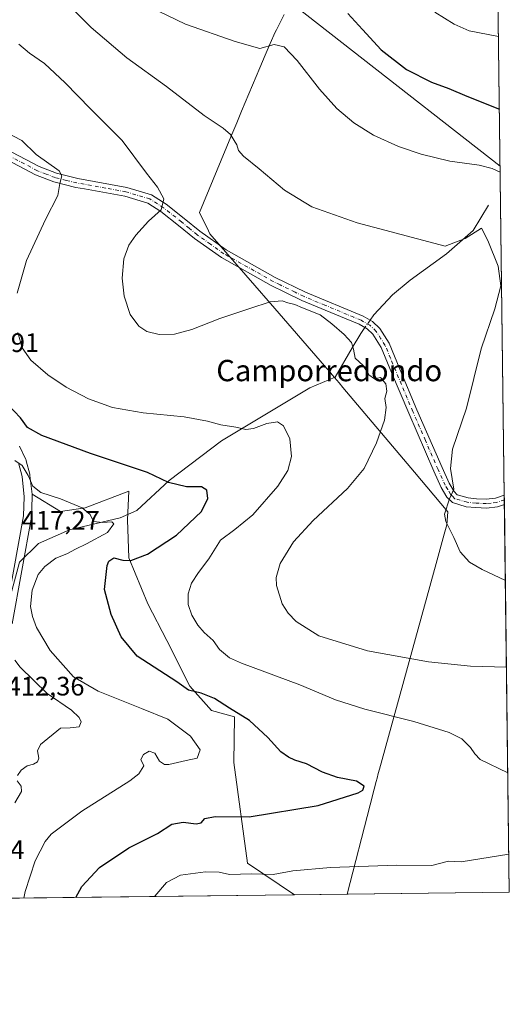
# Model space of a CAD drawing. Units: metres. Extents: x 583599 to 587040, y 4726624 to 4728979.
# Drawn here: x 586857 to 587040, y 4726624 to 4726993 of the extents above; entities that cross this region are included whole.
import ezdxf
from ezdxf.enums import TextEntityAlignment as Align

# ---------------------------------------------------------------- set-up
doc = ezdxf.new("R2010")
doc.units = ezdxf.units.M
doc.header["$MEASUREMENT"] = 0
doc.linetypes.add('DGN Style 4', pattern=[2.6384748266838614, 1.318413404963828, -0.6592067024819142, 0.001648016756204785, -0.6592067024819142])
for name, color, linetype, lineweight in [('Camino Cxs', 7, 'Continuous', 0), ('Camino eje', 30, 'DGN Style 4', 13), ('Carretera de calzada única Cxs', 7, 'Continuous', 13), ('Comarca', 135, 'Continuous', 13), ('Comarca CxS', 21, 'Continuous', 0), ('Comunidad Autónoma CxS', 142, 'Continuous', 0), ('Corriente natural lineal', 142, 'Continuous', 13), ('Corriente natural lineal oculto', 9, 'DGN Style 4', 13), ('Cultivos herbáceos CxS', 92, 'Continuous', 0), ('Curva de nivel maestra', 30, 'Continuous', 30), ('Curva de nivel normal', 30, 'Continuous', 0), ('Entidad de ámbito territorial', 7, 'Continuous', 0), ('Entidad de ámbito territorial CxS', 92, 'Continuous', 0), ('Matorral CxS', 135, 'Continuous', 0), ('Municipio', 91, 'Continuous', 13), ('Municipio CxS', 4, 'Continuous', 0), ('Núcleo urbano CxS', 7, 'Continuous', 0), ('Provincia CxS', 1, 'Continuous', 0), ('Rótulo de punto de cota en terreno', 7, 'Continuous', 0), ('Tendido', 6, 'Continuous', 0), ('Texto cartográfico', 7, 'Continuous', 0)]:
    doc.layers.add(name, color=color, linetype=linetype, lineweight=lineweight)
doc.styles.add('Style-Arial', font='txt')

msp = doc.modelspace()

# ---------------------------------------------------------------- linework, layer by layer
at = {"layer": 'Camino Cxs', "color": 7, "linetype": 'Continuous', "lineweight": 0, "extrusion": (0.0002184148169802845, -0.01741907358319425, 0.9998482525715945), "elevation": -81766.30586816467, "flags": 128}
msp.add_lwpolyline([(646255.8860444954, 4718374.348450094), (646255.8860444954, 4718370.806634279)], dxfattribs=at)
at = {"layer": 'Camino Cxs', "color": 7, "linetype": 'Continuous', "lineweight": 0}
for points in [[(586851.2500999998, 4726944.210100001, 428.9805999999954), (586863.9001000002, 4726937.590100001, 429.3684999999969), (586870.3901000004, 4726935.0601, 430.1036000000022), (586878.3201000001, 4726933.090100001, 430.9897000000056), (586896.7100999998, 4726929.790100001, 433.3181999999942), (586905.9600999998, 4726926.9901, 434.3885000000009), (586911.4001000002, 4726923.530099999, 435.2981), (586918.1801000005, 4726918.190099999, 436.1533000000054), (586924.0301000001, 4726913.350099999, 436.8467999999993), (586933.9001000002, 4726906.360099999, 437.0004000000045), (586952.2500999998, 4726896.050100001, 436.5170999999973), (586963.5100999996, 4726890.5101, 436.0850999999967), (586985.0800999999, 4726881.5001, 435.9306999999972), (586988.6700999998, 4726879.4901, 435.6460999999982), (586991.3300999999, 4726876.9001, 435.6726000000053), (586994.8800999997, 4726871.380100001, 436.0399999999936), (586998.8901000004, 4726861.690099999, 436.282600000006), (587005.2701000003, 4726846.4801, 437.2364999999991), (587014.6901000004, 4726824.770099999, 439.2897999999987), (587017.3501000004, 4726818.950099999, 439.858699999997), (587019.1801000005, 4726815.8101, 440.2048000000068), (587020.3501000004, 4726814.640100001, 440.3810999999987), (587024.3901000004, 4726813.450099999, 440.8298000000068), (587027.5000999998, 4726813.140100001, 441.1922999999952), (587031.1901000004, 4726812.970100001, 441.6073999999935), (587034.6801000005, 4726813.360099999, 441.9553000000015), (587037.9600999998, 4726814.4801, 442.2727000000014), (587038.0042000003, 4726810.938999999, 442.2109999999957), (587035.4301000005, 4726810.0601, 441.9829000000027), (587031.3101000004, 4726809.590100001, 441.5960000000051), (587027.2600999996, 4726809.780099999, 441.1625000000058), (587023.7401000002, 4726810.130100001, 440.7743999999948), (587018.5701000001, 4726811.6501, 440.2321999999986), (587016.4901000002, 4726813.7501, 440.0227000000014), (587014.3601000002, 4726817.390100001, 439.7339000000065), (587011.6101000002, 4726823.4001, 438.7216000000044), (587002.1801000005, 4726845.1601, 436.7651999999944), (586995.7801000001, 4726860.390100001, 436.0651000000071), (586991.8901000004, 4726869.8201, 435.9092999999993), (586988.7100999998, 4726874.7501, 435.5429000000004), (586986.6401000004, 4726876.770099999, 435.2407999999996), (586983.5900999998, 4726878.4801, 435.4453000000067), (586978.1601, 4726880.8101, 435.575800000006), (586962.1201, 4726887.440099999, 435.5044999999955), (586955.7701000003, 4726890.5701, 435.7592000000004), (586950.6801000005, 4726893.0701, 435.9379999999946), (586932.1001000004, 4726903.5101, 436.5858000000007), (586921.9801000003, 4726910.670100001, 436.5096999999951), (586916.0701000001, 4726915.5701, 435.9762000000047), (586909.4501, 4726920.780099999, 435.0709000000061), (586904.5500999996, 4726923.9001, 434.2945000000037), (586895.9301000005, 4726926.5101, 433.0844999999972), (586880.8501000004, 4726929.220100001, 431.3013000000064), (586877.6101000002, 4726929.800100001, 430.809500000003), (586869.3701, 4726931.840100001, 429.6496999999945), (586862.5100999996, 4726934.520099999, 428.9584999999934), (586849.7401000002, 4726941.200099999, 428.2283000000025)], [(586851.2500999998, 4726944.210100001, 428.9805999999954), (586863.9001000002, 4726937.590100001, 429.3684999999969), (586870.3901000004, 4726935.0601, 430.1036000000022), (586878.3201000001, 4726933.090100001, 430.9897000000056), (586896.7100999998, 4726929.790100001, 433.3181999999942), (586905.9600999998, 4726926.9901, 434.3885000000009), (586911.4001000002, 4726923.530099999, 435.2981), (586918.1801000005, 4726918.190099999, 436.1533000000054), (586924.0301000001, 4726913.350099999, 436.8467999999993), (586933.9001000002, 4726906.360099999, 437.0004000000045), (586952.2500999998, 4726896.050100001, 436.5170999999973), (586963.5100999996, 4726890.5101, 436.0850999999967), (586985.0800999999, 4726881.5001, 435.9306999999972), (586988.6700999998, 4726879.4901, 435.6460999999982), (586991.3300999999, 4726876.9001, 435.6726000000053), (586994.8800999997, 4726871.380100001, 436.0399999999936), (586998.8901000004, 4726861.690099999, 436.282600000006), (587005.2701000003, 4726846.4801, 437.2364999999991), (587014.6901000004, 4726824.770099999, 439.2897999999987), (587017.3501000004, 4726818.950099999, 439.858699999997), (587019.1801000005, 4726815.8101, 440.2048000000068), (587020.3501000004, 4726814.640100001, 440.3810999999987), (587024.3901000004, 4726813.450099999, 440.8298000000068), (587027.5000999998, 4726813.140100001, 441.1922999999952), (587031.1901000004, 4726812.970100001, 441.6073999999935), (587034.6801000005, 4726813.360099999, 441.9553000000015), (587037.9598000003, 4726814.4801, 442.2727000000014)], [(587038.0042000003, 4726810.939099999, 442.2109999999957), (587035.4301000005, 4726810.0601, 441.9829000000027), (587031.3101000004, 4726809.590100001, 441.5960000000051), (587027.2600999996, 4726809.780099999, 441.1625000000058), (587023.7401000002, 4726810.130100001, 440.7743999999948), (587018.5701000001, 4726811.6501, 440.2321999999986), (587016.4901000002, 4726813.7501, 440.0227000000014), (587014.3601000002, 4726817.390100001, 439.7339000000065), (587011.6101000002, 4726823.4001, 438.7216000000044), (587002.1801000005, 4726845.1601, 436.7651999999944), (586995.7801000001, 4726860.390100001, 436.0651000000071), (586991.8901000004, 4726869.8201, 435.9092999999993), (586988.7100999998, 4726874.7501, 435.5429000000004), (586986.6401000004, 4726876.770099999, 435.2407999999996), (586983.5900999998, 4726878.4801, 435.4453000000067), (586978.1601, 4726880.8101, 435.575800000006), (586962.1201, 4726887.440099999, 435.5044999999955), (586955.7701000003, 4726890.5701, 435.7592000000004), (586950.6801000005, 4726893.0701, 435.9379999999946), (586932.1001000004, 4726903.5101, 436.5858000000007), (586921.9801000003, 4726910.670100001, 436.5096999999951), (586916.0701000001, 4726915.5701, 435.9762000000047), (586909.4501, 4726920.780099999, 435.0709000000061), (586904.5500999996, 4726923.9001, 434.2945000000037), (586895.9301000005, 4726926.5101, 433.0844999999972), (586880.8501000004, 4726929.220100001, 431.3013000000064), (586877.6101000002, 4726929.800100001, 430.809500000003), (586869.3701, 4726931.840100001, 429.6496999999945), (586862.5100999996, 4726934.520099999, 428.9584999999934), (586849.7401000002, 4726941.200099999, 428.2283000000025)]]:
    msp.add_polyline3d(points, dxfattribs=at)
at = {"layer": 'Camino eje', "color": 30, "linetype": 'DGN Style 4', "lineweight": 13}
msp.add_polyline3d([(587037.9819, 4726812.7086, 442.2109000000055), (587035.0551000005, 4726811.710100001, 441.9530999999988), (587032.9951, 4726811.475099999, 441.776199999993), (587031.2500999998, 4726811.280099999, 441.5913), (587027.3800999997, 4726811.460100001, 441.1505999999936), (587024.0651000004, 4726811.790100001, 440.7544999999955), (587019.4600999998, 4726813.145099999, 440.277900000001), (587018.4200999998, 4726814.1951, 440.1385000000009), (587017.8350999998, 4726814.780099999, 440.0381999999955), (587016.7701000003, 4726816.600099999, 439.8656999999948), (587015.8551000003, 4726818.170100001, 439.755799999999), (587013.1501000002, 4726824.085100001, 438.9459000000061), (587008.4351000004, 4726834.965100001, 437.8570000000037), (587003.7251000004, 4726845.8201, 436.9677999999985), (587000.5251000002, 4726853.4351, 436.4707000000053), (586997.3350999998, 4726861.040100001, 435.9940000000061), (586995.3901000004, 4726865.755100001, 436.1404999999941), (586993.3850999996, 4726870.600099999, 435.8723000000027), (586991.7950999998, 4726873.065099999, 435.6187999999966), (586990.0201000003, 4726875.825099999, 435.5535999999993), (586987.6551000001, 4726878.130100001, 435.2712000000029), (586984.3350999998, 4726879.9901, 435.6732000000048), (586981.6201, 4726881.155099999, 435.8025000000052), (586970.8350999998, 4726885.6601, 435.7109000000055), (586962.8151000004, 4726888.975099999, 435.784799999994), (586959.6401000004, 4726890.540100001, 435.9171999999963), (586954.0100999996, 4726893.3101, 436.0991999999969), (586951.4650999998, 4726894.5601, 436.209799999997), (586933.0000999998, 4726904.9351, 436.7679999999964), (586927.9401000004, 4726908.515100001, 436.8340000000026), (586923.0050999997, 4726912.0101, 436.639599999995), (586920.0500999996, 4726914.460100001, 436.4082000000053), (586917.1250999998, 4726916.880100001, 436.0252999999939), (586910.4250999996, 4726922.155099999, 435.1405999999988), (586905.2550999997, 4726925.4451, 434.3292999999976), (586896.3201000001, 4726928.1501, 433.0935000000027), (586888.7801000001, 4726929.505100001, 432.2918000000063), (586877.9650999998, 4726931.4451, 430.8518999999943), (586874.0000999998, 4726932.4301, 430.2635000000009), (586869.8800999997, 4726933.450099999, 429.8381999999983), (586866.4501, 4726934.790100001, 429.5148999999947), (586863.2050999999, 4726936.0551, 429.1505000000034), (586850.4951, 4726942.7051, 428.456600000005)], dxfattribs=at)
at = {"layer": 'Carretera de calzada única Cxs', "color": 7, "linetype": 'Continuous', "lineweight": 13}
msp.add_polyline3d([(586856.1201, 4726826.520099999, 420.3459000000003), (586857.4401000004, 4726821.5101, 419.6695999999939), (586858.3000999996, 4726813.880100001, 419.0832999999984), (586858.0100999996, 4726806.7501, 418.3996000000043), (586850.7100999998, 4726766.5801, 415.4942000000011)], dxfattribs=at)
msp.add_polyline3d([(586856.1201, 4726826.520099999, 420.3459000000003), (586857.4401000004, 4726821.5101, 419.6695999999939), (586858.3000999996, 4726813.880100001, 419.0832999999984), (586858.0100999996, 4726806.7501, 418.3996000000043), (586850.7100999998, 4726766.5801, 415.4942000000011)], dxfattribs=at)
at = {"layer": 'Comarca', "color": 135, "linetype": 'Continuous', "lineweight": 13, "flags": 128}
msp.add_lwpolyline([(586979.1909890998, 4726664.992603066), (586987.760000001, 4726698.405999998), (586989.2740000016, 4726704.306000001), (586990.0200000008, 4726707.216000001), (586990.3270000007, 4726708.416000001), (586990.7610000017, 4726710.105000002), (586991.2190000003, 4726711.770000001), (587012.448000001, 4726788.814999999), (587015.4800000017, 4726799.821000001), (587016.439000002, 4726803.301999998), (587016.859000002, 4726808.263), (587011.5950000009, 4726814.505999999), (587004.3330000013, 4726823.117000001), (586977.5770000012, 4726854.841999998), (586976.1490000006, 4726856.535000001), (586973.592000002, 4726859.567000002), (586972.6710000001, 4726860.659), (586971.522, 4726861.982), (586970.6550000013, 4726862.979), (586950.4639999999, 4726886.23), (586944.5300000004, 4726893.063000001), (586927.7309999996, 4726912.407000002), (586927.1950000006, 4726913.517000004), (586923.899000001, 4726920.336999997), (586935.6050000016, 4726948.687999997), (586937.7980000007, 4726954), (586939.5980000021, 4726958.299000001), (586946.4050000019, 4726974.557000001), (586948.4100000008, 4726979.344999999), (586950.3140000001, 4726983.655), (586952.2010000005, 4726987.926000004), (586952.6440000016, 4726988.817), (586955.5160000012, 4726994.592000001)], dxfattribs=at)
msp.add_lwpolyline([(586979.1909890998, 4726664.992603066), (586987.760000001, 4726698.405999998), (586989.2740000016, 4726704.306000001), (586990.0200000008, 4726707.216000001), (586990.3270000007, 4726708.416000001), (586990.7610000017, 4726710.105000002), (586991.2190000003, 4726711.770000001), (587012.448000001, 4726788.814999999), (587015.4800000017, 4726799.821000001), (587016.439000002, 4726803.301999998), (587016.859000002, 4726808.263), (587011.5950000009, 4726814.505999999), (587004.3330000013, 4726823.117000001), (586977.5770000012, 4726854.841999998), (586976.1490000006, 4726856.535000001), (586973.592000002, 4726859.567000002), (586972.6710000001, 4726860.659), (586971.522, 4726861.982), (586970.6550000013, 4726862.979), (586950.4639999999, 4726886.23), (586944.5300000004, 4726893.063000001), (586927.7309999996, 4726912.407000002), (586927.1950000006, 4726913.517000004), (586923.899000001, 4726920.336999997), (586935.6050000016, 4726948.687999997), (586937.7980000007, 4726954), (586939.5980000021, 4726958.299000001), (586946.4050000019, 4726974.557000001), (586948.4100000008, 4726979.344999999), (586950.3140000001, 4726983.655), (586952.2010000005, 4726987.926000004), (586952.6440000016, 4726988.817), (586955.5160000012, 4726994.592000001)], dxfattribs=at)
at = {"layer": 'Comarca CxS', "color": 21, "linetype": 'Continuous', "lineweight": 0, "flags": 128}
for points in [[(587033.8564649213, 4727140.780843141), (587039.8300006584, 4726665.739982698), (586979.1909890992, 4726664.992603065), (586987.7600000005, 4726698.405999999), (586989.274000001, 4726704.306), (586990.0200000004, 4726707.216), (586990.3270000002, 4726708.416), (586990.7609999989, 4726710.105000001), (586991.2189999997, 4726711.770000001), (587012.4480000006, 4726788.814999999), (587015.4800000011, 4726799.821), (587016.4390000014, 4726803.301999998), (587016.8589999992, 4726808.262999999), (587011.5950000003, 4726814.505999999), (587004.3330000007, 4726823.117000001), (586977.5770000007, 4726854.841999999), (586976.149, 4726856.535), (586973.5919999992, 4726859.567000001), (586972.6709999995, 4726860.658999999), (586971.5219999994, 4726861.982000001), (586970.6550000008, 4726862.978999999), (586950.4639999993, 4726886.230000001), (586944.5299999998, 4726893.063), (586927.730999999, 4726912.407000001), (586927.195, 4726913.517000002), (586923.8990000003, 4726920.336999998), (586935.605000001, 4726948.687999999), (586937.798, 4726953.999999999), (586939.5979999994, 4726958.299000001), (586946.4050000013, 4726974.557), (586948.4100000003, 4726979.345000001), (586950.3139999995, 4726983.654999999), (586952.2009999999, 4726987.926000002), (586952.6440000009, 4726988.817), (586955.5160000006, 4726994.592)], [(586955.5160000006, 4726994.592), (586952.6440000009, 4726988.817), (586952.2009999999, 4726987.926000002), (586950.3139999995, 4726983.654999999), (586948.4100000003, 4726979.345000001), (586946.4050000013, 4726974.557), (586939.5979999994, 4726958.299000001), (586937.798, 4726953.999999999), (586935.605000001, 4726948.687999999), (586923.8990000003, 4726920.336999998), (586927.195, 4726913.517000002), (586927.730999999, 4726912.407000001), (586944.5299999998, 4726893.063), (586950.4639999993, 4726886.230000001), (586970.6550000008, 4726862.978999999), (586971.5219999994, 4726861.982000001), (586972.6709999995, 4726860.658999999), (586973.5919999992, 4726859.567000001), (586976.149, 4726856.535), (586977.5770000007, 4726854.841999999), (587004.3330000007, 4726823.117000001), (587011.5950000003, 4726814.505999999), (587016.8589999992, 4726808.262999999), (587016.4390000014, 4726803.301999998), (587015.4800000011, 4726799.821), (587012.4480000006, 4726788.814999999), (586991.2189999997, 4726711.770000001), (586990.7609999989, 4726710.105000001), (586990.3270000002, 4726708.416), (586990.0200000004, 4726707.216), (586989.274000001, 4726704.306), (586987.7600000005, 4726698.405999999), (586979.1909890992, 4726664.992603065), (586304.4724110264, 4726656.676654141)]]:
    msp.add_lwpolyline(points, dxfattribs=at)
at = {"layer": 'Comunidad Autónoma CxS', "color": 142, "linetype": 'Continuous', "lineweight": 0, "flags": 128}
msp.add_lwpolyline([(584355.0194420803, 4726632.649523651), (583626.4600006322, 4726623.669982699), (583621.0257153669, 4727073.775896), (583598.5300006313, 4728937.029982674), (584398.2889972528, 4728946.890413594), (584758.7950556843, 4728951.335183958), (585133.5022448186, 4728955.955043651), (586343.4993984387, 4728970.873404551), (587010.7400006575, 4728979.099982675), (587023.0884395692, 4727997.099823215), (587033.8564649213, 4727140.780843141), (587039.8300006584, 4726665.739982698), (586979.1909890992, 4726664.992603065), (586304.4724110264, 4726656.676654141)], close=True, dxfattribs=at)
at = {"layer": 'Corriente natural lineal', "color": 142, "linetype": 'Continuous', "lineweight": 13}
for points in [[(587031.9901000002, 4726923.090100001, 442.5580999999948), (587026.3701, 4726913.6801, 441.1005000000005), (587016.3300999999, 4726904.9001, 439.6735999999946), (587002.6700999998, 4726894.9801, 437.8623999999982), (586996.0617000004, 4726889.5645, 437.0553999999975), (586989.1001000004, 4726882.030099999, 436.1429999999964), (586987.7258000001, 4726880.018800001, 435.6989000000031)], [(586985.8200000003, 4726877.229900001, 435.1010999999999), (586984.3228000002, 4726875.038799999, 435.1361999999936), (586981.0661000004, 4726869.6512, 434.5151000000042), (586974.7178999997, 4726858.721799999, 433.163400000005), (586965.1929000001, 4726854.620800001, 432.7590000000055), (586932.1200000001, 4726834.777000001, 429.0831999999937), (586912.5407999996, 4726819.960300001, 425.3619000000036), (586900.3921999997, 4726808.654899999, 422.7648999999947), (586894.2100999998, 4726805.9301, 421.5185000000056), (586875.2301000003, 4726801.4301, 418.6258999999991), (586863.6237000005, 4726796.379100001, 417.4383999999991), (586856.5564000001, 4726789.3409, 416.8910000000033), (586853.1752000004, 4726776.732899999, 416.0182000000059), (586851.3925999999, 4726763.835300001, 414.9847000000009), (586851.6171000004, 4726742.1676, 413.0676999999997), (586851.9540999997, 4726740.208699999, 412.8920000000071), (586852.1868000003, 4726737.0812, 412.6141999999964), (586851.6710000001, 4726736.962400001, 412.5935999999929)]]:
    msp.add_polyline3d(points, dxfattribs=at)
at = {"layer": 'Corriente natural lineal oculto', "color": 9, "linetype": 'DGN Style 4', "lineweight": 13, "extrusion": (-0.09832170942280917, -0.1438815276323341, 0.984698404315942), "elevation": -737395.322638971, "flags": 128}
msp.add_lwpolyline([(-2182271.023517062, 4169159.484868867), (-2182271.023517062, 4169156.054504209)], dxfattribs=at)
at = {"layer": 'Cultivos herbáceos CxS', "color": 92, "linetype": 'Continuous', "lineweight": 0, "extrusion": (0.001606964807793884, -0.1277883791618463, 0.9918001551801122), "elevation": -602650.0492440885, "flags": 128}
msp.add_lwpolyline([(646427.5016639079, 4680749.245555424), (646427.5016639079, 4680420.204872733)], dxfattribs=at)
at = {"layer": 'Cultivos herbáceos CxS', "color": 92, "linetype": 'Continuous', "lineweight": 0, "extrusion": (0.0004213113109397563, -0.03361950322613445, 0.9994346159202249), "elevation": -158223.8906369135, "flags": 128}
msp.add_lwpolyline([(646222.4903558751, 4716434.096256644), (646222.490355875, 4716432.323615323)], dxfattribs=at)
at = {"layer": 'Cultivos herbáceos CxS', "color": 92, "linetype": 'Continuous', "lineweight": 0, "extrusion": (0.0001758690503724824, -0.01395516953549334, 0.9999026064139012), "elevation": -65418.14525912774, "flags": 128}
msp.add_lwpolyline([(587037.8950553847, 4726360.031344764), (587037.9173597291, 4726358.261672436)], dxfattribs=at)
at = {"layer": 'Cultivos herbáceos CxS', "color": 92, "linetype": 'Continuous', "lineweight": 0, "extrusion": (0.0008962704143216861, -0.0712770607564066, 0.9974561530760497), "elevation": -335946.0663399315, "flags": 128}
msp.add_lwpolyline([(646423.9870337903, 4707083.145359188), (646423.9870337903, 4706937.56444486)], dxfattribs=at)
at = {"layer": 'Cultivos herbáceos CxS', "color": 92, "linetype": 'Continuous', "lineweight": 0, "extrusion": (0.005695952122716405, 7.020880018546032e-05, 0.9999837754684523), "elevation": 4107.323891728853, "flags": 128}
msp.add_lwpolyline([(587027.847906526, 4726665.463279235), (586947.504802798, 4726664.472979234)], dxfattribs=at)
at = {"layer": 'Cultivos herbáceos CxS', "color": 92, "linetype": 'Continuous', "lineweight": 0}
for points in [[(587033.8563000001, 4727140.797, 484.2391999999964), (587039.8300000001, 4726665.74, 431.7265999999945), (586959.4881999996, 4726664.7498, 432.1842000000034), (586941.7865000004, 4726676.5515, 428.2396000000008), (586936.7840999998, 4726714.316299999, 421.9165000000066), (586936.9335000003, 4726731.411499999, 424.8816999999981), (586928.3293000003, 4726733.7885, 424.1974999999948), (586920.2341, 4726742.8369, 425.6876000000047), (586911.6619999995, 4726759.980699999, 428.1637000000047), (586904.5197000002, 4726773.791099999, 428.0647000000026), (586897.3766999999, 4726790.934900001, 424.1122999999934), (586896.9000000004, 4726805.2213, 421.733699999997), (586897.3870999999, 4726815.9209, 423.391300000003), (586881.0460999999, 4726809.716499999, 420.8031999999948), (586871.7971000001, 4726808.372300001, 419.1021000000038), (586861.2182999998, 4726814.775599999, 419.4351000000024), (586860.4212999997, 4726821.846100001, 420.5102999999945), (586860.3945000004, 4726822.031099999, 420.5356999999931), (586860.3410999998, 4726822.274499999, 420.5638000000035), (586859.0210999995, 4726827.284499999, 421.1631000000052), (586858.9391000001, 4726827.5461, 421.1833000000043), (586858.8481000002, 4726827.7685, 421.2044000000024), (586856.5280999999, 4726832.8386, 421.7388000000064)], [(586856.5280999999, 4726832.8386, 421.7388000000064), (586858.8481000002, 4726827.7685, 421.2044000000024), (586858.9391000001, 4726827.5461, 421.1833000000043), (586859.0210999995, 4726827.284499999, 421.1631000000052), (586860.3410999998, 4726822.274499999, 420.5638000000035), (586860.3945000004, 4726822.031099999, 420.5356999999931), (586860.4212999997, 4726821.846100001, 420.5102999999945), (586861.2182999998, 4726814.775599999, 419.4351000000024)], [(586861.2182999998, 4726814.775599999, 419.4351000000024), (586871.7971000001, 4726808.372300001, 419.1021000000038), (586881.0460999999, 4726809.716499999, 420.8031999999948), (586897.3870999999, 4726815.9209, 423.391300000003), (586896.9000000004, 4726805.2213, 421.733699999997), (586897.3766999999, 4726790.934900001, 424.1122999999934), (586904.5197000002, 4726773.791099999, 428.0647000000026), (586911.6619999995, 4726759.980699999, 428.1637000000047), (586920.2341, 4726742.8369, 425.6876000000047), (586928.3293000003, 4726733.7885, 424.1974999999948), (586936.9335000003, 4726731.411499999, 424.8816999999981), (586936.7840999998, 4726714.316299999, 421.9165000000066), (586941.7865000004, 4726676.5515, 428.2396000000008), (586959.4880999997, 4726664.7499, 432.1842000000034)]]:
    msp.add_polyline3d(points, dxfattribs=at)
at = {"layer": 'Curva de nivel maestra', "color": 30, "linetype": 'Continuous', "lineweight": 30, "flags": 128}
for points, elevation in [([(586979.3399999999, 4726994.890100001), (586984.8899999997, 4726988.9801), (586991.8399999999, 4726981.290100001), (587001.2999999998, 4726973.940099999), (587010.7100000001, 4726969.190099999), (587017.2199999997, 4726966.860099999), (587023.9199999999, 4726963.940099999), (587036.1408000002, 4726959.117799999)], 450), ([(586877.6073000003, 4726663.740800001), (586879.8600000005, 4726667.850099999), (586886.4400000004, 4726674.890100001), (586897.4699999997, 4726682.340100001), (586908.1399999997, 4726687.700099999), (586913.4699999997, 4726691.140100001), (586917.7999999998, 4726691.970100001), (586922.6399999997, 4726691.290100001), (586924.4600000001, 4726691.700099999), (586925.8300000001, 4726693.3201), (586929.7800000003, 4726694.0801), (586942.5099999999, 4726693.920100001), (586968.3499999996, 4726698.140100001), (586983.2199999997, 4726702.890100001), (586984.9699999997, 4726703.940099999), (586985.5599999996, 4726705.4301), (586982.6900000004, 4726707.300100001), (586975.4699999997, 4726708.700099999), (586969.9000000004, 4726710.6801), (586963.8799999999, 4726713.770099999), (586959.54, 4726715.130100001), (586957.25, 4726716.3101), (586954.2599999999, 4726718.2501), (586949.4900000002, 4726723.630100001), (586942.54, 4726730.0801), (586935.0800000001, 4726734.5801), (586929.5099999999, 4726738.300100001), (586924.4800000004, 4726740.3201), (586919.7400000002, 4726741.380100001), (586915.3499999996, 4726744.540100001), (586900.5999999996, 4726754.1801), (586894.5599999996, 4726761.4301), (586890.79, 4726769.7301), (586888.2599999999, 4726779.140100001), (586889.2699999996, 4726788.140100001), (586889.9900000002, 4726789.770099999), (586891.7599999999, 4726790.9801), (586895.1399999997, 4726790.040100001), (586898.1200000001, 4726789.920100001), (586904.4000000004, 4726792.3201), (586915.2400000002, 4726799.470100001), (586924.5800000001, 4726808.340100001), (586927.0300000003, 4726813.220100001), (586926.5999999996, 4726816.3101), (586924.6399999997, 4726817.5601), (586919.0199999996, 4726817.630100001), (586912.2199999997, 4726819.170100001), (586904.3899999997, 4726822.940099999), (586883.1299999999, 4726830.100099999), (586864.8799999999, 4726836.850099999), (586859.5499999998, 4726839.850099999), (586856.8499999996, 4726843.4901), (586852.1399999997, 4726848.420100001)], 425)]:
    msp.add_lwpolyline(points, dxfattribs=dict(at, elevation=elevation))
at = {"layer": 'Curva de nivel normal', "color": 30, "linetype": 'Continuous', "lineweight": 0, "flags": 128}
for points, elevation in [([(587038.3627000004, 4726782.422499999), (587029.6600000003, 4726786.640100001), (587024.9199999999, 4726789.350099999), (587021.4199999999, 4726793.190099999), (587019.0599999996, 4726798.620100001), (587016.0899999999, 4726804.530099999), (587015.5199999996, 4726807.3101), (587017.5, 4726813.100099999), (587019.0300000003, 4726816.7601), (587017.8499999996, 4726824.470100001), (587018.5700000003, 4726831.670100001), (587023.8200000003, 4726847.120100001), (587029.3300000001, 4726869.2601), (587034.4600000001, 4726884.340100001), (587036.7000000002, 4726892.9101), (587035.6100000005, 4726900.300100001), (587031.7699999996, 4726909.9101), (587029.4100000003, 4726914.4901), (587023.3200000003, 4726910.6501), (587015.8600000005, 4726907.8101), (586982.9299999997, 4726916.5701), (586965.8899999997, 4726922.520099999), (586955.7000000002, 4726928.710100001), (586946.2300000004, 4726936.7601), (586940.29, 4726941.4301), (586938.5199999996, 4726943.600099999), (586937.9100000003, 4726945.7301), (586935.5199999996, 4726949.5601), (586932.79, 4726952.0101), (586925.6100000005, 4726956.7301), (586911.5599999996, 4726967.540100001), (586896.7100000001, 4726978.390100001), (586883.3499999996, 4726989.7401), (586871.4199999999, 4727001.5801)], 440), ([(587036.4370999997, 4726935.5569), (587033.4199999999, 4726936.8201), (587028.5300000003, 4726938.100099999), (587017.6100000005, 4726939.5701), (587006.8899999997, 4726942.200099999), (586998.3200000003, 4726945.140100001), (586988.9800000004, 4726949.4001), (586981.5899999999, 4726954.0001), (586975.3200000003, 4726959.360099999), (586968.7400000002, 4726966.620100001), (586960.4600000001, 4726977.3201), (586955.5700000003, 4726982.4001), (586951.7699999996, 4726983.3101), (586946.5, 4726981.8101), (586937.1699999999, 4726984.470100001), (586918.7000000002, 4726991.0001), (586905.1500000004, 4726997.450099999)], 445), ([(587035.7977999998, 4726986.3957), (587024.7999999998, 4726988.460100001), (587019.1900000004, 4726990.960100001), (587012, 4726995.4801)], 455), ([(587038.7708000002, 4726749.9748), (587025.3099999996, 4726750.4301), (587009.5999999996, 4726751.9901), (586986.79, 4726756.090100001), (586968.5199999996, 4726761.790100001), (586960.0800000001, 4726767.0801), (586957.04, 4726770.2601), (586954.8200000003, 4726773.7601), (586952.6799999997, 4726780.6601), (586952.6100000005, 4726783.5801), (586954.1299999999, 4726788.8201), (586959.1100000005, 4726796.940099999), (586966.4000000004, 4726804.970100001), (586979.2800000003, 4726816.920100001), (586985.54, 4726824.470100001), (586990.1100000005, 4726834.0801), (586993.1399999997, 4726842.600099999), (586993.7000000002, 4726847.340100001), (586993.2699999996, 4726850.710100001), (586993.9600000001, 4726853.440099999), (586993.6699999999, 4726856.1801), (586991.5800000001, 4726858.540100001), (586989.4199999999, 4726858.0001), (586987.2599999999, 4726859.540100001), (586985.1399999997, 4726863.050100001), (586982.1799999997, 4726865.770099999), (586981.5499999998, 4726869.110099999), (586980.7999999998, 4726871.620100001), (586978.0199999996, 4726874.720100001), (586973.3499999996, 4726878.6501), (586969.0199999996, 4726881.9901), (586962.3799999999, 4726884.6801), (586959.5700000003, 4726885.880100001), (586956.9299999997, 4726886.5601), (586954.8700000001, 4726887.300100001), (586950.3099999996, 4726886.950099999), (586942.6799999997, 4726884.390100001), (586931.54, 4726880.710100001), (586920.9500000002, 4726876.5101), (586914.4600000001, 4726874.770099999), (586908.7300000004, 4726874.700099999), (586904.2100000001, 4726875.850099999), (586901.1600000003, 4726877.790100001), (586897.9000000004, 4726882.200099999), (586895.6399999997, 4726889.0701), (586894.9400000004, 4726895.7601), (586895.6100000005, 4726902.960100001), (586897.4500000002, 4726908.1601), (586900.0300000003, 4726911.850099999), (586904.8399999999, 4726917.0801), (586909.5, 4726921.440099999), (586910.5199999996, 4726925.5601), (586908.1799999997, 4726929.870100001), (586904.0700000003, 4726935.100099999), (586894.9000000004, 4726947.3301), (586883.0499999998, 4726959.170100001), (586873.5999999996, 4726969.0001), (586865.8799999999, 4726976.170100001), (586860.2199999997, 4726980.100099999), (586856.2400000002, 4726983.420100001)], 435), ([(586851.4100000003, 4726950.4801), (586857.3399999999, 4726947.380100001), (586862.7100000001, 4726942.120100001), (586871.3600000005, 4726936.050100001), (586872.3499999996, 4726934.170100001), (586871.6500000004, 4726931.290100001), (586870.8399999999, 4726926.770099999), (586866.29, 4726917.770099999), (586859.1699999999, 4726902.440099999), (586855.5999999996, 4726890.110099999)], 430), ([(586855.8899999997, 4726875.4101), (586857.5, 4726869.670100001), (586860.75, 4726865.050100001), (586867.1100000005, 4726859.590100001), (586873.9199999999, 4726854.940099999), (586882.3200000003, 4726850.550100001), (586891.3200000003, 4726847.280099999), (586902.8099999996, 4726845.370100001), (586918.1200000001, 4726843.860099999), (586926.8799999999, 4726842.210100001), (586931.8899999997, 4726840.7601), (586937.4900000002, 4726839.9001), (586941.2199999997, 4726839.120100001), (586944.1399999997, 4726839.460100001), (586949.1399999997, 4726841.360099999), (586953.0700000003, 4726841.950099999), (586955.29, 4726840.390100001), (586957.6299999999, 4726835.600099999), (586958.29, 4726828.9901), (586956.9500000002, 4726823.640100001), (586953.1799999997, 4726817.770099999), (586943.8399999999, 4726807.100099999), (586937.1399999997, 4726801.620100001), (586931.75, 4726797.590100001), (586927.4299999997, 4726790.5801), (586923.5099999999, 4726785.5001), (586920.8899999997, 4726781.4301), (586919.5899999999, 4726777.4301), (586919.6799999997, 4726773.4301), (586921.0499999998, 4726769.4301), (586923.2800000003, 4726765.720100001), (586925.6399999997, 4726763.030099999), (586928.9900000002, 4726759.970100001), (586931.3700000001, 4726756.5701), (586935.1500000004, 4726753.550100001), (586939.5499999998, 4726751.460100001), (586961.4800000004, 4726743.3301), (586974.7300000004, 4726737.8101), (586985.75, 4726734.210100001), (587004.1399999997, 4726729.620100001), (587017.3499999996, 4726725.5601), (587022.0800000001, 4726723.090100001), (587025.3300000001, 4726719.940099999), (587026.9500000002, 4726717.470100001), (587028.9199999999, 4726715.450099999), (587039.2682999996, 4726710.4067)], 430), ([(586854.7999999998, 4726827.5001), (586857.54, 4726825.520099999), (586859.7300000004, 4726821.780099999), (586861.54, 4726817.840100001), (586864.4800000004, 4726815.440099999), (586871.8399999999, 4726813.140100001), (586879.9800000004, 4726809.6601), (586883.0099999999, 4726807.190099999), (586884.2300000004, 4726804.610099999), (586887.5199999996, 4726804.1801), (586891.0199999996, 4726804.4101), (586891.7599999999, 4726803.710100001), (586889.4699999997, 4726800.460100001), (586881.5300000003, 4726796.2501), (586877.5099999999, 4726794.200099999), (586874.2000000002, 4726792.520099999), (586870.1100000005, 4726790.9101), (586865.9299999997, 4726787.7601), (586863.5199999996, 4726784.7601), (586861.2400000002, 4726778.8201), (586860.6600000003, 4726772.7401), (586861.3099999996, 4726769.020099999), (586862.8799999999, 4726764.850099999), (586867.9500000002, 4726756.2401), (586876.7300000004, 4726746.4301), (586885.9600000001, 4726741.030099999), (586902.2000000002, 4726734.520099999), (586912.0800000001, 4726730.520099999), (586920.4900000002, 4726724.120100001), (586924.0800000001, 4726719.0101), (586923.0599999996, 4726715.880100001), (586918.9000000004, 4726715.040100001), (586912.3399999999, 4726713.470100001), (586910.7599999999, 4726713.540100001), (586908.8499999996, 4726714.8201), (586907.2199999997, 4726717.720100001), (586904.9800000004, 4726718.530099999), (586902.8700000001, 4726717.340100001), (586901.9800000004, 4726715.4301), (586903.0199999996, 4726713.040100001), (586901.1600000003, 4726710.040100001), (586897.8600000005, 4726707.460100001), (586879.7999999998, 4726696.0701), (586868.3499999996, 4726687.380100001), (586866.1399999997, 4726684.690099999), (586862.4199999999, 4726677.440099999), (586858.6500000004, 4726665.880100001), (586858.1825000001, 4726663.501300001)], 420), ([(586855.7699999996, 4726709.4301), (586857.1299999999, 4726711.4001), (586859.3499999996, 4726713.0001), (586861.7000000002, 4726713.610099999), (586863.2699999996, 4726714.5801), (586863.6799999997, 4726715.9001), (586863.2800000003, 4726718.6801), (586864.4000000004, 4726721.0001), (586871.7999999998, 4726727.200099999), (586875.4699999997, 4726727.280099999), (586878.8399999999, 4726727.670100001), (586879.54, 4726729.4801), (586878.8499999996, 4726731.140100001), (586875.9699999997, 4726733.9301), (586866.8799999999, 4726740.1801), (586856.7100000001, 4726750.0001), (586854.8099999996, 4726752.670100001)], 415), ([(586854.7300000004, 4726699.1801), (586857.2400000002, 4726703.360099999), (586857.0999999996, 4726705.4001), (586855.6399999997, 4726707.420100001)], 415), ([(587039.6512000002, 4726679.960899999), (587021.8499999996, 4726677.050100001), (587017.04, 4726677.2501), (587010.7999999998, 4726675.700099999), (586997.7999999998, 4726675.770099999), (586972.8799999999, 4726674.9101), (586958.8600000005, 4726673.720100001), (586951.4800000004, 4726672.350099999), (586943.29, 4726672.530099999), (586935.1399999997, 4726672.3101), (586931.2199999997, 4726673.130100001), (586926.1399999997, 4726673.340100001), (586916.7999999998, 4726672.0801), (586911.4699999997, 4726669.370100001), (586907.1900000004, 4726664.210100001), (586907.0768999998, 4726664.103800001)], 430)]:
    msp.add_lwpolyline(points, dxfattribs=dict(at, elevation=elevation))
at = {"layer": 'Entidad de ámbito territorial', "color": 7, "linetype": 'Continuous', "lineweight": 0, "flags": 128}
msp.add_lwpolyline([(586979.1909890998, 4726664.992603066), (586987.760000001, 4726698.405999998), (586989.2740000016, 4726704.306000001), (586990.0200000008, 4726707.216000001), (586990.3270000007, 4726708.416000001), (586990.7610000017, 4726710.105000002), (586991.2190000003, 4726711.770000001), (587012.448000001, 4726788.814999999), (587015.4800000017, 4726799.821000001), (587016.439000002, 4726803.301999998), (587016.859000002, 4726808.263), (587011.5950000009, 4726814.505999999), (587004.3330000013, 4726823.117000001), (586977.5770000012, 4726854.841999998), (586976.1490000006, 4726856.535000001), (586973.592000002, 4726859.567000002), (586972.6710000001, 4726860.659), (586971.522, 4726861.982), (586970.6550000013, 4726862.979), (586950.4639999999, 4726886.23), (586944.5300000004, 4726893.063000001), (586927.7309999996, 4726912.407000002), (586927.1950000006, 4726913.517000004), (586923.899000001, 4726920.336999997), (586935.6050000016, 4726948.687999997), (586937.7980000007, 4726954), (586939.5980000021, 4726958.299000001), (586946.4050000019, 4726974.557000001), (586948.4100000008, 4726979.344999999), (586950.3140000001, 4726983.655), (586952.2010000005, 4726987.926000004), (586952.6440000016, 4726988.817), (586955.5160000012, 4726994.592000001)], dxfattribs=at)
at = {"layer": 'Entidad de ámbito territorial CxS', "color": 92, "linetype": 'Continuous', "lineweight": 0, "flags": 128}
msp.add_lwpolyline([(586955.5160000006, 4726994.592), (586952.6440000009, 4726988.817), (586952.2009999999, 4726987.926000002), (586950.3139999995, 4726983.654999999), (586948.4100000003, 4726979.345000001), (586946.4050000013, 4726974.557), (586939.5979999994, 4726958.299000001), (586937.798, 4726953.999999999), (586935.605000001, 4726948.687999999), (586923.8990000003, 4726920.336999998), (586927.195, 4726913.517000002), (586927.730999999, 4726912.407000001), (586944.5299999998, 4726893.063), (586950.4639999993, 4726886.230000001), (586970.6550000008, 4726862.978999999), (586971.5219999994, 4726861.982000001), (586972.6709999995, 4726860.658999999), (586973.5919999992, 4726859.567000001), (586976.149, 4726856.535), (586977.5770000007, 4726854.841999999), (587004.3330000007, 4726823.117000001), (587011.5950000003, 4726814.505999999), (587016.8589999992, 4726808.262999999), (587016.4390000014, 4726803.301999998), (587015.4800000011, 4726799.821), (587012.4480000006, 4726788.814999999), (586991.2189999997, 4726711.770000001), (586990.7609999989, 4726710.105000001), (586990.3270000002, 4726708.416), (586990.0200000004, 4726707.216), (586989.274000001, 4726704.306), (586987.7600000005, 4726698.405999999), (586979.1909890992, 4726664.992603065), (586304.4724110264, 4726656.676654141)], dxfattribs=at)
at = {"layer": 'Matorral CxS', "color": 135, "linetype": 'Continuous', "lineweight": 0, "extrusion": (-0.181083948652625, -0.002231857192281052, 0.9834651098813049), "elevation": -116413.1443594106, "flags": 128}
msp.add_lwpolyline([(-4719072.069639365, 634577.0756951781), (-4719072.069639364, 634433.531079635)], dxfattribs=at)
at = {"layer": 'Matorral CxS', "color": 135, "linetype": 'Continuous', "lineweight": 0}
for points in [[(586853.7089000001, 4726766.303200001, 415.8074999999953), (586860.9631000003, 4726806.2216, 418.3463000000047), (586861.0077999998, 4726806.6282, 418.3996000000043), (586861.2977, 4726813.758099999, 419.280700000003), (586861.3000999996, 4726813.880100001, 419.3003000000026), (586861.2812999999, 4726814.2161, 419.3521999999939), (586861.2182999998, 4726814.775599999, 419.4351000000024), (586871.7971000001, 4726808.372300001, 419.1021000000038), (586881.0460999999, 4726809.716499999, 420.8031999999948), (586897.3870999999, 4726815.9209, 423.391300000003), (586896.9000000004, 4726805.2213, 421.733699999997), (586897.3766999999, 4726790.934900001, 424.1122999999934), (586904.5197000002, 4726773.791099999, 428.0647000000026), (586911.6619999995, 4726759.980699999, 428.1637000000047), (586920.2341, 4726742.8369, 425.6876000000047), (586928.3293000003, 4726733.7885, 424.1974999999948), (586936.9335000003, 4726731.411499999, 424.8816999999981), (586936.7840999998, 4726714.316299999, 421.9165000000066), (586941.7865000004, 4726676.5515, 428.2396000000008), (586959.4881999996, 4726664.7498, 432.1842000000034), (586818.3278000001, 4726663.01, 406.1886999999988)], [(586861.2182999998, 4726814.775599999, 419.4351000000024), (586861.2812999999, 4726814.2161, 419.3521999999939), (586861.3000999996, 4726813.880100001, 419.3003000000026), (586861.2977, 4726813.758099999, 419.280700000003), (586861.0077999998, 4726806.6282, 418.3996000000043), (586860.9631000003, 4726806.2216, 418.3463000000047), (586853.7089000001, 4726766.303200001, 415.8074999999953)], [(586861.2182999998, 4726814.775599999, 419.4351000000024), (586871.7971000001, 4726808.372300001, 419.1021000000038), (586881.0460999999, 4726809.716499999, 420.8031999999948), (586897.3870999999, 4726815.9209, 423.391300000003), (586896.9000000004, 4726805.2213, 421.733699999997), (586897.3766999999, 4726790.934900001, 424.1122999999934), (586904.5197000002, 4726773.791099999, 428.0647000000026), (586911.6619999995, 4726759.980699999, 428.1637000000047), (586920.2341, 4726742.8369, 425.6876000000047), (586928.3293000003, 4726733.7885, 424.1974999999948), (586936.9335000003, 4726731.411499999, 424.8816999999981), (586936.7840999998, 4726714.316299999, 421.9165000000066), (586941.7865000004, 4726676.5515, 428.2396000000008), (586959.4880999997, 4726664.7499, 432.1842000000034)]]:
    msp.add_polyline3d(points, dxfattribs=at)
at = {"layer": 'Municipio', "color": 91, "linetype": 'Continuous', "lineweight": 13, "flags": 128}
msp.add_lwpolyline([(586979.1909890998, 4726664.992603066), (586987.760000001, 4726698.405999998), (586989.2740000016, 4726704.306000001), (586990.0200000008, 4726707.216000001), (586990.3270000007, 4726708.416000001), (586990.7610000017, 4726710.105000002), (586991.2190000003, 4726711.770000001), (587012.448000001, 4726788.814999999), (587015.4800000017, 4726799.821000001), (587016.439000002, 4726803.301999998), (587016.859000002, 4726808.263), (587011.5950000009, 4726814.505999999), (587004.3330000013, 4726823.117000001), (586977.5770000012, 4726854.841999998), (586976.1490000006, 4726856.535000001), (586973.592000002, 4726859.567000002), (586972.6710000001, 4726860.659), (586971.522, 4726861.982), (586970.6550000013, 4726862.979), (586950.4639999999, 4726886.23), (586944.5300000004, 4726893.063000001), (586927.7309999996, 4726912.407000002), (586927.1950000006, 4726913.517000004), (586923.899000001, 4726920.336999997), (586935.6050000016, 4726948.687999997), (586937.7980000007, 4726954), (586939.5980000021, 4726958.299000001), (586946.4050000019, 4726974.557000001), (586948.4100000008, 4726979.344999999), (586950.3140000001, 4726983.655), (586952.2010000005, 4726987.926000004), (586952.6440000016, 4726988.817), (586955.5160000012, 4726994.592000001)], dxfattribs=at)
msp.add_lwpolyline([(586979.1909890998, 4726664.992603066), (586987.760000001, 4726698.405999998), (586989.2740000016, 4726704.306000001), (586990.0200000008, 4726707.216000001), (586990.3270000007, 4726708.416000001), (586990.7610000017, 4726710.105000002), (586991.2190000003, 4726711.770000001), (587012.448000001, 4726788.814999999), (587015.4800000017, 4726799.821000001), (587016.439000002, 4726803.301999998), (587016.859000002, 4726808.263), (587011.5950000009, 4726814.505999999), (587004.3330000013, 4726823.117000001), (586977.5770000012, 4726854.841999998), (586976.1490000006, 4726856.535000001), (586973.592000002, 4726859.567000002), (586972.6710000001, 4726860.659), (586971.522, 4726861.982), (586970.6550000013, 4726862.979), (586950.4639999999, 4726886.23), (586944.5300000004, 4726893.063000001), (586927.7309999996, 4726912.407000002), (586927.1950000006, 4726913.517000004), (586923.899000001, 4726920.336999997), (586935.6050000016, 4726948.687999997), (586937.7980000007, 4726954), (586939.5980000021, 4726958.299000001), (586946.4050000019, 4726974.557000001), (586948.4100000008, 4726979.344999999), (586950.3140000001, 4726983.655), (586952.2010000005, 4726987.926000004), (586952.6440000016, 4726988.817), (586955.5160000012, 4726994.592000001)], dxfattribs=at)
at = {"layer": 'Municipio CxS', "color": 4, "linetype": 'Continuous', "lineweight": 0, "flags": 128}
for points in [[(587033.8564649213, 4727140.780843141), (587039.8300006584, 4726665.739982698), (586979.1909890992, 4726664.992603065), (586987.7600000005, 4726698.405999999), (586989.274000001, 4726704.306), (586990.0200000004, 4726707.216), (586990.3270000002, 4726708.416), (586990.7609999989, 4726710.105000001), (586991.2189999997, 4726711.770000001), (587012.4480000006, 4726788.814999999), (587015.4800000011, 4726799.821), (587016.4390000014, 4726803.301999998), (587016.8589999992, 4726808.262999999), (587011.5950000003, 4726814.505999999), (587004.3330000007, 4726823.117000001), (586977.5770000007, 4726854.841999999), (586976.149, 4726856.535), (586973.5919999992, 4726859.567000001), (586972.6709999995, 4726860.658999999), (586971.5219999994, 4726861.982000001), (586970.6550000008, 4726862.978999999), (586950.4639999993, 4726886.230000001), (586944.5299999998, 4726893.063), (586927.730999999, 4726912.407000001), (586927.195, 4726913.517000002), (586923.8990000003, 4726920.336999998), (586935.605000001, 4726948.687999999), (586937.798, 4726953.999999999), (586939.5979999994, 4726958.299000001), (586946.4050000013, 4726974.557), (586948.4100000003, 4726979.345000001), (586950.3139999995, 4726983.654999999), (586952.2009999999, 4726987.926000002), (586952.6440000009, 4726988.817), (586955.5160000006, 4726994.592)], [(586955.5160000006, 4726994.592), (586952.6440000009, 4726988.817), (586952.2009999999, 4726987.926000002), (586950.3139999995, 4726983.654999999), (586948.4100000003, 4726979.345000001), (586946.4050000013, 4726974.557), (586939.5979999994, 4726958.299000001), (586937.798, 4726953.999999999), (586935.605000001, 4726948.687999999), (586923.8990000003, 4726920.336999998), (586927.195, 4726913.517000002), (586927.730999999, 4726912.407000001), (586944.5299999998, 4726893.063), (586950.4639999993, 4726886.230000001), (586970.6550000008, 4726862.978999999), (586971.5219999994, 4726861.982000001), (586972.6709999995, 4726860.658999999), (586973.5919999992, 4726859.567000001), (586976.149, 4726856.535), (586977.5770000007, 4726854.841999999), (587004.3330000007, 4726823.117000001), (587011.5950000003, 4726814.505999999), (587016.8589999992, 4726808.262999999), (587016.4390000014, 4726803.301999998), (587015.4800000011, 4726799.821), (587012.4480000006, 4726788.814999999), (586991.2189999997, 4726711.770000001), (586990.7609999989, 4726710.105000001), (586990.3270000002, 4726708.416), (586990.0200000004, 4726707.216), (586989.274000001, 4726704.306), (586987.7600000005, 4726698.405999999), (586979.1909890992, 4726664.992603065), (586304.4724110264, 4726656.676654141)]]:
    msp.add_lwpolyline(points, dxfattribs=at)
at = {"layer": 'Núcleo urbano CxS', "color": 7, "linetype": 'Continuous', "lineweight": 0}
for points in [[(586856.5280999999, 4726832.8386, 421.7388000000064), (586858.8481000002, 4726827.7685, 421.2044000000024), (586858.9391000001, 4726827.5461, 421.1833000000043), (586859.0210999995, 4726827.284499999, 421.1631000000052), (586860.3410999998, 4726822.274499999, 420.5638000000035), (586860.3945000004, 4726822.031099999, 420.5356999999931), (586860.4212999997, 4726821.846100001, 420.5102999999945), (586861.2182999998, 4726814.775599999, 419.4351000000024), (586861.2812999999, 4726814.2161, 419.3521999999939), (586861.3000999996, 4726813.880100001, 419.3003000000026), (586861.2977, 4726813.758099999, 419.280700000003), (586861.0077999998, 4726806.6282, 418.3996000000043), (586860.9631000003, 4726806.2216, 418.3463000000047), (586853.7089000001, 4726766.303200001, 415.8074999999953)], [(586856.5280999999, 4726832.8386, 421.7388000000064), (586858.8481000002, 4726827.7685, 421.2044000000024), (586858.9391000001, 4726827.5461, 421.1833000000043), (586859.0210999995, 4726827.284499999, 421.1631000000052), (586860.3410999998, 4726822.274499999, 420.5638000000035), (586860.3945000004, 4726822.031099999, 420.5356999999931), (586860.4212999997, 4726821.846100001, 420.5102999999945), (586861.2182999998, 4726814.775599999, 419.4351000000024)], [(586861.2182999998, 4726814.775599999, 419.4351000000024), (586861.2812999999, 4726814.2161, 419.3521999999939), (586861.3000999996, 4726813.880100001, 419.3003000000026), (586861.2977, 4726813.758099999, 419.280700000003), (586861.0077999998, 4726806.6282, 418.3996000000043), (586860.9631000003, 4726806.2216, 418.3463000000047), (586853.7089000001, 4726766.303200001, 415.8074999999953)]]:
    msp.add_polyline3d(points, dxfattribs=at)
at = {"layer": 'Provincia CxS', "color": 1, "linetype": 'Continuous', "lineweight": 0, "flags": 128}
msp.add_lwpolyline([(584355.0194420803, 4726632.649523651), (583626.4600006322, 4726623.669982699), (583621.0257153669, 4727073.775896), (583598.5300006313, 4728937.029982674), (584398.2889972528, 4728946.890413594), (584758.7950556843, 4728951.335183958), (585133.5022448186, 4728955.955043651), (586343.4993984387, 4728970.873404551), (587010.7400006575, 4728979.099982675), (587023.0884395692, 4727997.099823215), (587033.8564649213, 4727140.780843141), (587039.8300006584, 4726665.739982698), (586979.1909890992, 4726664.992603065), (586304.4724110264, 4726656.676654141)], close=True, dxfattribs=at)
at = {"layer": 'Tendido', "color": 6, "linetype": 'Continuous', "lineweight": 0}
msp.add_polyline3d([(586672.0564000001, 4728526.177999999, 411.2035000000033), (586717.7779999999, 4728513.3948, 412.0580999999947), (586621.3365000002, 4728265.350400001, 437.8505000000005), (586568.5499999998, 4728126.82, 467.3487000000023), (586526.8764000004, 4727882.5911, 453.4453999999969), (586504.5999999996, 4727752.039999999, 446.9274000000005), (586472.267, 4727554.084100001, 449.5259999999981), (586536.7269000001, 4727444.186799999, 457.1869000000006), (586656.9199999999, 4727232.74, 478.4668999999994), (586760.7440999999, 4727154.906400001, 485.2142000000022), (586925.8499999996, 4727024.33, 457.428899999999), (587036.409, 4726937.788799999, 445.5344000000041)], dxfattribs=at)

# ---------------------------------------------------------------- texts
at = {"layer": 'Rótulo de punto de cota en terreno', "color": 7, "linetype": 'Continuous', "lineweight": 0, "style": 'Style-Arial'}
for s, p in [('422,91', (586834.6978000002, 4726868.107799999)), ('417,27', (586857.3777999999, 4726801.547800001)), ('412,36', (586851.6878000004, 4726739.387800001)), ('407,04', (586829.2278000005, 4726678.1578))]:
    msp.add_text(s, height=7.000000000000002, dxfattribs=at).set_placement(p)
at = {"layer": 'Texto cartográfico', "color": 7, "linetype": 'Continuous', "lineweight": 0, "style": 'Style-Arial'}
msp.add_text('Camporredondo', height=8, dxfattribs=at).set_placement((586972.4300012201, 4726861.16015), align=Align.MIDDLE_CENTER)

doc.saveas('drawing.dxf')
